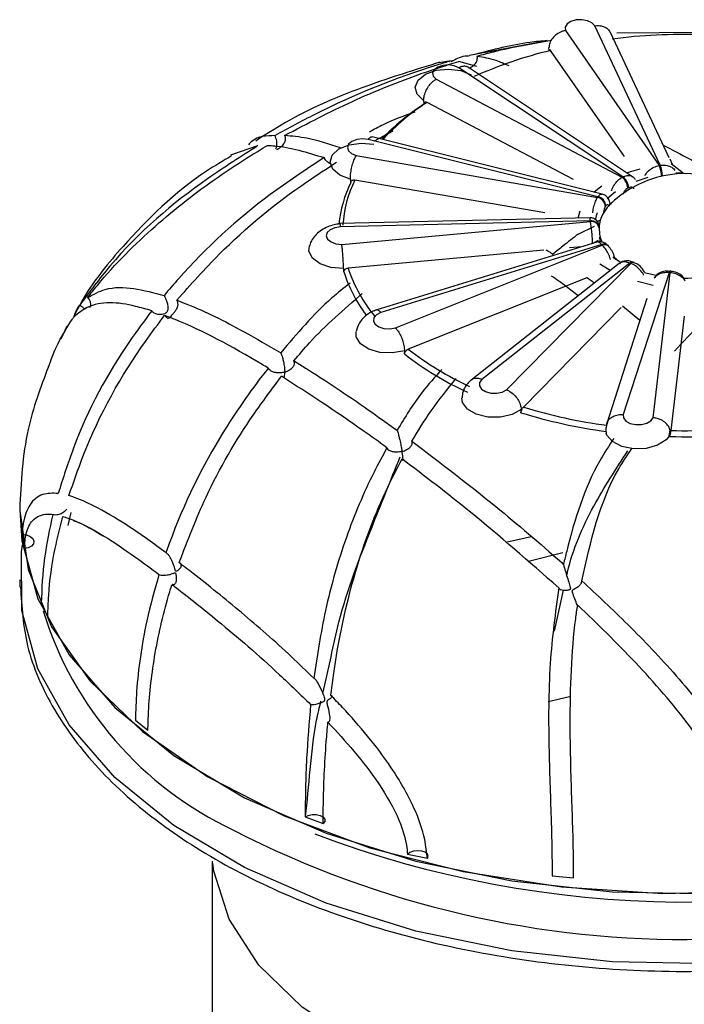
# Model space of a CAD drawing. Units: millimetres. Extents: x 13 to 1473, y 12 to 1043.
# Drawn here: x 1010 to 1025, y 430 to 453 of the extents above; entities that cross this region are included whole.
import ezdxf

# ---------------------------------------------------------------- set-up
doc = ezdxf.new("R2010")
doc.units = ezdxf.units.MM
doc.header["$LTSCALE"] = 5

msp = doc.modelspace()

# ---------------------------------------------------------------- linework, layer by layer
at = {"color": 7, "linetype": 'Continuous', "lineweight": 25}
for p, q in [((1022.728, 452.699), (1024.886, 449.595)), ((1024.911, 449.599), (1023.403, 452.807)), ((1025.12, 449.768), (1023.763, 452.653)), ((1025.851, 452.65), (1023.911, 452.642)), ((1022.309, 452.464), (1020.526, 452.121)), ((1022.351, 452.294), (1022.348, 452.299)), ((1022.361, 452.231), (1022.351, 452.294)), ((1024.088, 449.796), (1022.389, 452.241)), ((1020.098, 452.001), (1019.763, 451.944)), ((1020.693, 451.87), (1020.273, 451.989)), ((1024.05, 449.33), (1020.28, 451.842)), ((1024.274, 449.335), (1020.499, 451.85)), ((1019.753, 451.577), (1024.03, 449.32)), ((1019.473, 451.085), (1019.466, 451.088)), ((1019.481, 451.009), (1019.473, 451.085)), ((1022.915, 449.269), (1019.546, 451.046)), ((1018.338, 450.16), (1018.764, 450.387)), ((1023.476, 448.872), (1018.191, 450.191)), ((1023.575, 448.933), (1018.285, 450.254)), ((1015.033, 449.841), (1015.655, 450.049)), ((1017.916, 449.82), (1023.466, 448.858)), ((1025.192, 449.614), (1025.136, 449.735)), ((1025.159, 449.64), (1025.439, 449.422)), ((1017.788, 449.275), (1017.78, 449.276)), ((1017.791, 449.2), (1017.788, 449.275)), ((1022.254, 448.501), (1017.883, 449.258)), ((1024.627, 449.313), (1024.353, 449.225)), ((1025.439, 449.422), (1025.271, 449.415)), ((1023.019, 448.383), (1023.072, 448.552)), ((1023.296, 448.389), (1017.538, 448.254)), ((1023.303, 448.316), (1017.551, 448.181)), ((1017.582, 447.777), (1023.305, 448.301)), ((1023.024, 448.012), (1023.401, 448.198)), ((1023.504, 448.158), (1023.503, 448.169)), ((1023.504, 448.158), (1023.504, 448.144)), ((1023.486, 447.869), (1023.358, 447.799)), ((1022.235, 447.643), (1017.729, 447.23)), ((1023.451, 447.828), (1018.364, 446.263)), ((1023.566, 447.771), (1018.484, 446.209)), ((1018.816, 445.853), (1023.578, 447.758)), ((1023.109, 447.723), (1022.824, 447.697)), ((1023.722, 447.734), (1023.712, 447.745)), ((1023.823, 447.481), (1024.011, 447.356)), ((1017.63, 447.221), (1017.622, 447.22)), ((1017.628, 447.147), (1017.63, 447.221)), ((1023.967, 447.336), (1020.558, 444.652)), ((1024.212, 447.346), (1020.808, 444.666)), ((1021.374, 444.428), (1024.232, 447.338)), ((1024.308, 447.36), (1024.289, 447.368)), ((1023.221, 447.008), (1019.114, 445.365)), ((1025.113, 447.125), (1024.061, 443.858)), ((1024.547, 447.13), (1024.839, 447.06)), ((1024.749, 443.786), (1025.138, 447.123)), ((1025.157, 447.159), (1025.133, 447.161)), ((1024.752, 446.833), (1024.384, 446.919)), ((1024.606, 446.53), (1023.679, 443.651)), ((1024.015, 446.322), (1021.764, 444.031)), ((1024.443, 446.025), (1024.044, 446.352)), ((1025.46, 446.121), (1025.154, 443.493)), ((1011.258, 445.896), (1011.118, 445.592)), ((1019.024, 445.256), (1019.032, 445.332)), ((1019.032, 445.332), (1019.025, 445.329)), ((1021.704, 443.902), (1021.715, 443.981)), ((1021.715, 443.981), (1021.711, 443.976)), ((1025.114, 443.364), (1025.139, 443.511)), ((1025.135, 443.354), (1025.147, 443.435)), ((1025.146, 443.404), (1025.147, 443.417)), ((1025.147, 443.435), (1025.147, 443.43)), ((1010.176, 441.678), (1010.176, 441.665)), ((1011.291, 441.302), (1011.354, 441.605)), ((1010.229, 441.098), (1010.278, 440.776)), ((1021.943, 441.047), (1021.358, 440.915)), ((1022.67, 440.674), (1021.882, 440.473)), ((1010.176, 440.057), (1010.176, 439.889)), ((1022.48, 438.876), (1022.688, 439.817)), ((1010.82, 439.211), (1010.668, 439.515)), ((1017.153, 437.471), (1017.337, 438.282)), ((1022.824, 437.359), (1022.334, 437.248)), ((1012.834, 436.827), (1013.122, 436.594)), ((1016.74, 434.596), (1017.155, 434.443)), ((1014.601, 433.578), (1014.601, 428.189)), ((1019.554, 433.637), (1019.096, 433.731)), ((1022.426, 433.245), (1022.918, 433.193))]:
    msp.add_line(p, q, dxfattribs=at)
at = {"color": 7, "linetype": 'Continuous', "lineweight": 25, "flags": 128}
for points in [[(1023.403, 452.807), (1023.34, 452.875), (1023.236, 452.925), (1023.109, 452.948), (1022.975, 452.943), (1022.855, 452.908), (1022.766, 452.85), (1022.721, 452.777), (1022.728, 452.699)], [(1019.466, 451.088), (1019.317, 451.231), (1019.273, 451.396), (1019.341, 451.559), (1019.509, 451.694), (1019.754, 451.783), (1020.039, 451.812), (1020.322, 451.776), (1020.56, 451.681)], [(1020.28, 451.842), (1020.172, 451.888), (1020.042, 451.907), (1019.909, 451.896), (1019.792, 451.858), (1019.71, 451.796), (1019.674, 451.722), (1019.689, 451.645), (1019.753, 451.577)], [(1018.191, 450.191), (1018.059, 450.206), (1017.928, 450.19), (1017.816, 450.147), (1017.741, 450.083), (1017.713, 450.007), (1017.736, 449.931), (1017.807, 449.865), (1017.916, 449.82)], [(1017.78, 449.276), (1017.538, 449.368), (1017.374, 449.505), (1017.313, 449.668), (1017.363, 449.833), (1017.517, 449.974), (1017.752, 450.071), (1018.033, 450.11), (1018.319, 450.084)], [(1024.143, 449.422), (1024.237, 449.455), (1024.449, 449.519)], [(1023.386, 448.98), (1023.508, 449.081), (1023.569, 449.126)], [(1023.885, 448.985), (1023.735, 448.866), (1023.688, 448.822)], [(1023.867, 448.798), (1023.857, 448.799), (1023.851, 448.799)], [(1023.463, 448.503), (1023.436, 448.432), (1023.412, 448.335)], [(1017.551, 448.181), (1017.421, 448.16), (1017.314, 448.113), (1017.246, 448.047), (1017.226, 447.97), (1017.258, 447.895), (1017.336, 447.832), (1017.45, 447.791), (1017.582, 447.777)], [(1017.622, 447.22), (1017.335, 447.242), (1017.085, 447.325), (1016.907, 447.457), (1016.828, 447.618), (1016.842, 447.743)], [(1023.761, 447.174), (1023.539, 447.316), (1023.524, 447.327)], [(1025.449, 446.998), (1025.544, 446.998), (1025.798, 447.01)], [(1011.793, 446.323), (1011.807, 446.384), (1011.801, 446.452), (1011.771, 446.517), (1011.737, 446.551), (1011.737, 446.552), (1011.737, 446.552)], [(1018.484, 446.209), (1018.383, 446.158), (1018.322, 446.089), (1018.31, 446.012), (1018.35, 445.938), (1018.435, 445.878), (1018.553, 445.841), (1018.687, 445.832), (1018.816, 445.853)], [(1019.025, 445.329), (1018.75, 445.277), (1018.462, 445.289), (1018.203, 445.363), (1018.011, 445.488), (1017.916, 445.646), (1017.916, 445.767)], [(1020.808, 444.666), (1020.755, 444.595), (1020.752, 444.517), (1020.799, 444.445), (1020.891, 444.388), (1021.012, 444.355), (1021.146, 444.352), (1021.273, 444.377), (1021.374, 444.428)], [(1021.711, 443.976), (1021.502, 443.861), (1021.233, 443.799), (1020.944, 443.801), (1020.678, 443.866), (1020.473, 443.984), (1020.362, 444.138), (1020.347, 444.246)], [(1024.061, 443.858), (1024.066, 443.78), (1024.122, 443.71), (1024.219, 443.656), (1024.344, 443.628), (1024.478, 443.629), (1024.602, 443.659), (1024.697, 443.714), (1024.749, 443.786)], [(1025.117, 443.361), (1025.046, 443.274), (1024.85, 443.151), (1024.588, 443.08), (1024.299, 443.072), (1024.027, 443.127), (1023.81, 443.238), (1023.683, 443.388), (1023.667, 443.43)], [(1010.176, 441.665), (1010.225, 440.954), (1010.593, 439.616), (1011.309, 438.326), (1012.358, 437.115), (1013.716, 436.01), (1015.349, 435.038), (1017.221, 434.221), (1019.286, 433.578), (1021.497, 433.125), (1023.802, 432.873), (1026.147, 432.826), (1028.477, 432.987), (1030.737, 433.351), (1032.874, 433.91), (1034.839, 434.65), (1036.584, 435.555), (1038.07, 436.604), (1039.261, 437.77)], [(1010.229, 441.098), (1010.326, 441.088), (1010.411, 441.056), (1010.472, 441.006), (1010.5, 440.945), (1010.49, 440.883), (1010.445, 440.83), (1010.37, 440.792), (1010.278, 440.776)], [(1039.261, 436.163), (1038.07, 434.996), (1036.584, 433.947), (1034.839, 433.042), (1032.874, 432.302), (1030.737, 431.743), (1028.477, 431.379), (1026.147, 431.218), (1023.802, 431.265), (1021.497, 431.518), (1019.286, 431.97), (1017.221, 432.613), (1015.349, 433.43), (1013.716, 434.402), (1012.358, 435.507), (1011.309, 436.718), (1010.593, 438.008), (1010.225, 439.346), (1010.216, 440.7), (1010.239, 440.861)], [(1016.74, 434.596), (1016.809, 434.633), (1016.899, 434.652), (1016.996, 434.651), (1017.086, 434.631), (1017.154, 434.593), (1017.191, 434.544), (1017.192, 434.492), (1017.155, 434.443)], [(1019.554, 433.637), (1019.574, 433.69), (1019.557, 433.741), (1019.504, 433.783), (1019.425, 433.811), (1019.33, 433.819), (1019.235, 433.807), (1019.153, 433.776), (1019.096, 433.731)]]:
    msp.add_lwpolyline(points, dxfattribs=at)
at = {"color": 8, "linetype": 'Continuous', "lineweight": 25, "flags": 128}
for points in [[(1025.113, 447.125), (1025.12, 447.145), (1025.126, 447.157), (1025.132, 447.161), (1025.134, 447.161)], [(1025.138, 447.123), (1025.144, 447.142), (1025.151, 447.154), (1025.156, 447.159), (1025.157, 447.159)], [(1010.176, 441.725), (1010.176, 441.643), (1010.365, 440.293), (1010.908, 438.976), (1011.794, 437.721), (1013, 436.56), (1014.5, 435.518), (1016.258, 434.621), (1018.232, 433.889), (1020.377, 433.34), (1022.642, 432.986), (1024.973, 432.836), (1027.318, 432.893), (1029.619, 433.156), (1031.824, 433.619), (1033.881, 434.271), (1035.741, 435.096), (1037.362, 436.076), (1038.704, 437.186), (1039.737, 438.403), (1040.436, 439.695), (1040.785, 441.035), (1040.826, 441.72)], [(1036.371, 433.442), (1036.223, 432.773), (1035.7, 431.686), (1034.849, 430.671), (1033.698, 429.759), (1032.283, 428.981), (1030.651, 428.361), (1028.853, 427.919), (1026.947, 427.67), (1024.995, 427.621), (1023.058, 427.774), (1021.201, 428.124), (1019.482, 428.66), (1017.956, 429.365), (1016.672, 430.216), (1015.673, 431.185), (1014.989, 432.242), (1014.643, 433.352), (1014.62, 433.534)]]:
    msp.add_lwpolyline(points, dxfattribs=at)
at = {"color": 7, "linetype": 'Continuous', "lineweight": 25}
for centre, radius, start, end in [((1025.499, 439.071), 13.539, 88.5254, 97.1831), ((1024.813, 442.275), 10.256, 103.6745, 114.0963), ((1022.542, 446.437), 5.497, 123.0209, 136.9022), ((1022.605, 446.21), 5.726, 123.0659, 135.8266), ((1025.471, 446.115), 3.529, 99.1284, 99.5352), ((1020.426, 448.023), 2.826, 154.0967, 175.991), ((1025.501, 446.906), 2.5, 105.6401, 132.7091), ((1025.071, 447.313), 2.261, 116.866, 117.4134), ((1023.842, 449.059), 0.323, 2.2237, 54.1939), ((1023.855, 449.068), 0.326, 2.1424, 53.4795), ((1025.501, 446.906), 2.5, 47.2909, 105.6401), ((1020.405, 447.928), 2.907, 154.0505, 173.7653), ((1025.11, 447.247), 2.055, 116.866, 117.4134), ((1024.349, 448.23), 1.084, 143.6492, 144.543), ((1023.418, 448.629), 0.234, 5.3942, 78.1177), ((1023.425, 448.642), 0.236, 5.326, 77.5673), ((1024.456, 448), 0.986, 137.6234, 150.576), ((1024.453, 448.08), 0.985, 143.6492, 144.543), ((1024.636, 447.842), 1.226, 132.6707, 137.8398), ((1024.04, 448.376), 0.739, 184.6657, 185.8189), ((1023.413, 448.574), 0.265, 279.1232, 296.951), ((1024.233, 448.121), 0.732, 150.2494, 176.3616), ((1024.252, 448.15), 0.754, 193.6462, 206.0596), ((1024.512, 448.658), 1.297, 223.1405, 223.9333), ((1024.854, 448.673), 1.56, 229.2305, 237.3396), ((1020.978, 448.299), 3.42, 198.2128, 219.9297), ((1025.213, 449.745), 2.599, 247.3405, 247.8394), ((1020.812, 448.169), 3.344, 197.8009, 217.0307), ((1025.494, 450.806), 3.7, 264.0937, 264.4878), ((1023.507, 451), 7.145, 232.0591, 245.3271), ((1023.484, 450.957), 7.238, 231.9646, 245.4457), ((1025.273, 455.466), 11.961, 252.9428, 262.3474), ((1025.27, 455.478), 12.113, 252.8751, 262.4321), ((1025.503, 457.027), 13.539, 268.5254, 277.1831), ((1025.503, 457.057), 13.708, 268.4625, 277.2617), ((1025.465, 454.405), 22.628, 242.715, 299.3553), ((1025.512, 456.728), 24.09, 249.2073, 289.7548)]:
    msp.add_arc(centre, radius, start, end, dxfattribs=at)
at = {"color": 8, "linetype": 'Continuous', "lineweight": 25}
for centre, radius, start, end in [((1024.231, 449.319), 0.711, 1.899, 22.8551), ((1024.225, 449.323), 0.739, 1.91, 21.9441), ((1023.325, 448.136), 0.181, 10.3773, 96.8418), ((1023.327, 448.123), 0.18, 11.2936, 97.2603), ((1023.618, 447.645), 0.137, 46.5073, 112.5776), ((1023.631, 447.633), 0.136, 47.1847, 112.6999), ((1024.268, 447.293), 0.0774, 73.7493, 136.4483), ((1024.288, 447.287), 0.0756, 74.0324, 137.3941), ((1018.588, 441.749), 8.233, 197.0209, 244.8714)]:
    msp.add_arc(centre, radius, start, end, dxfattribs=at)
at = {"color": 7, "linetype": 'Continuous', "lineweight": 25}
for points, knots in [([(1022.728, 452.699), (1022.725, 452.699), (1022.696, 452.693), (1022.626, 452.672), (1022.522, 452.615), (1022.426, 452.522), (1022.361, 452.411), (1022.353, 452.336), (1022.348, 452.299)], [0, 0, 0, 0, 0.017127, 0.142436, 0.357038, 0.571416, 0.785707, 1, 1, 1, 1]), ([(1023.403, 452.807), (1023.41, 452.808), (1023.438, 452.812), (1023.509, 452.815), (1023.61, 452.796), (1023.709, 452.74), (1023.745, 452.681), (1023.762, 452.652)], [0, 0, 0, 0, 0.046806, 0.182642, 0.459862, 0.737067, 1, 1, 1, 1]), ([(1022.309, 452.467), (1022.178, 452.455), (1021.606, 452.401), (1021.063, 452.257), (1020.645, 452.146)], [0, 0, 0, 0, 0.22844, 1, 1, 1, 1]), ([(1020.7, 452.112), (1020.825, 452.146), (1021.392, 452.3), (1021.962, 452.399), (1022.407, 452.477)], [0, 0, 0, 0, 0.221095, 1, 1, 1, 1]), ([(1022.36, 452.231), (1022.36, 452.233), (1022.357, 452.243), (1022.36, 452.254), (1022.368, 452.259), (1022.379, 452.254), (1022.386, 452.245), (1022.389, 452.241)], [0, 0, 0, 0, 0.076086, 0.327927, 0.575853, 0.824755, 1, 1, 1, 1]), ([(1019.843, 451.97), (1019.279, 451.796), (1018.093, 451.43), (1016.65, 450.825), (1015.862, 450.321), (1015.604, 450.156)], [0, 0, 0, 0, 0.378966, 0.797416, 1, 1, 1, 1]), ([(1020.098, 452.001), (1019.99, 451.969), (1018.926, 451.65), (1017.559, 451.105), (1016.352, 450.445), (1016.048, 450.279)], [0, 0, 0, 0, 0.07844, 0.768634, 1, 1, 1, 1]), ([(1016.269, 450.282), (1016.785, 450.555), (1017.561, 450.966), (1018.626, 451.415), (1019.441, 451.726), (1019.994, 451.9), (1020.273, 451.989)], [0, 0, 0, 0, 0.396, 0.595625, 0.795249, 1, 1, 1, 1]), ([(1020.104, 451.986), (1020.205, 452.041), (1020.335, 452.114), (1020.49, 452.119), (1020.526, 452.121)], [0, 0, 0, 0, 0.7673, 1, 1, 1, 1]), ([(1020.51, 451.835), (1020.517, 451.837), (1020.555, 451.851), (1020.614, 451.888), (1020.673, 451.953), (1020.704, 452.03), (1020.705, 452.083), (1020.7, 452.11), (1020.7, 452.112)], [0, 0, 0, 0, 0.058719, 0.320657, 0.580126, 0.782676, 0.986464, 1, 1, 1, 1]), ([(1020.7, 452.112), (1020.838, 452.089), (1021.064, 452.051), (1021.326, 451.939), (1021.428, 451.895)], [0, 0, 0, 0, 0.6115881, 1, 1, 1, 1]), ([(1020.497, 451.847), (1020.479, 451.858), (1020.436, 451.883), (1020.363, 451.875), (1020.308, 451.856), (1020.286, 451.845), (1020.28, 451.842)], [0, 0, 0, 0, 0.321601, 0.730562, 0.930951, 1, 1, 1, 1]), ([(1019.466, 451.088), (1019.47, 451.127), (1019.476, 451.204), (1019.525, 451.33), (1019.597, 451.445), (1019.675, 451.526), (1019.729, 451.563), (1019.75, 451.575), (1019.753, 451.577)], [0, 0, 0, 0, 0.214293, 0.428584, 0.642962, 0.857564, 0.982873, 1, 1, 1, 1]), ([(1019.481, 451.009), (1019.48, 451.016), (1019.478, 451.031), (1019.488, 451.048), (1019.506, 451.056), (1019.527, 451.055), (1019.541, 451.049), (1019.546, 451.046)], [0, 0, 0, 0, 0.214055, 0.428288, 0.639191, 0.850925, 1, 1, 1, 1]), ([(1019.265, 450.822), (1019.017, 450.734), (1018.651, 450.604), (1018.323, 450.418), (1018.217, 450.359)], [0, 0, 0, 0, 0.6791574, 1, 1, 1, 1]), ([(1016.048, 450.279), (1015.853, 450.275), (1015.622, 450.27), (1015.459, 450.094), (1015.434, 450.067)], [0, 0, 0, 0, 0.846814, 1, 1, 1, 1]), ([(1016.065, 449.976), (1016.075, 449.996), (1016.093, 450.036), (1016.093, 450.112), (1016.081, 450.187), (1016.064, 450.242), (1016.052, 450.27), (1016.048, 450.279)], [0, 0, 0, 0, 0.285437, 0.570183, 0.762276, 0.923895, 1, 1, 1, 1]), ([(1016.269, 450.282), (1016.275, 450.263), (1016.287, 450.225), (1016.28, 450.158), (1016.245, 450.079), (1016.188, 450.02), (1016.135, 449.983), (1016.106, 449.966), (1016.091, 449.957), (1016.085, 449.954)], [0, 0, 0, 0, 0.138049, 0.279858, 0.487262, 0.772235, 0.875805, 0.955181, 1, 1, 1, 1]), ([(1017.553, 450), (1017.291, 450.085), (1016.845, 450.229), (1016.437, 450.267), (1016.269, 450.282)], [0, 0, 0, 0, 0.58814, 1, 1, 1, 1]), ([(1018.191, 450.191), (1018.194, 450.195), (1018.206, 450.211), (1018.234, 450.24), (1018.264, 450.262), (1018.28, 450.251), (1018.284, 450.249)], [0, 0, 0, 0, 0.086705, 0.338334, 0.851867, 1, 1, 1, 1]), ([(1015.655, 450.049), (1015.267, 449.801), (1014.064, 449.034), (1012.632, 447.833), (1011.782, 446.685), (1011.556, 446.381)], [0, 0, 0, 0, 0.259362, 0.803429, 1, 1, 1, 1]), ([(1011.737, 446.552), (1011.81, 446.646), (1012.084, 446.996), (1012.598, 447.555), (1013.511, 448.417), (1014.483, 449.166), (1015.362, 449.746), (1015.746, 449.977), (1015.874, 450.055)], [0, 0, 0, 0, 0.063018, 0.233314, 0.403434, 0.744125, 0.914095, 1, 1, 1, 1]), ([(1015.874, 450.055), (1015.929, 450.052), (1016.336, 450.033), (1016.787, 449.894), (1017.177, 449.773)], [0, 0, 0, 0, 0.134994, 1, 1, 1, 1]), ([(1024.981, 450.063), (1025.178, 449.959), (1025.433, 449.824), (1025.708, 449.678), (1025.77, 449.645)], [0, 0, 0, 0, 0.772349, 1, 1, 1, 1]), ([(1015.048, 449.814), (1014.852, 449.699), (1013.883, 449.125), (1012.758, 448.005), (1011.79, 446.841), (1011.493, 446.265), (1011.415, 446.115)], [0, 0, 0, 0, 0.123596, 0.612687, 0.899307, 1, 1, 1, 1]), ([(1017.177, 449.773), (1016.758, 449.497), (1015.538, 448.692), (1014.339, 447.59), (1013.605, 446.729), (1013.493, 446.597)], [0, 0, 0, 0, 0.306727, 0.89397, 1, 1, 1, 1]), ([(1013.79, 446.493), (1014.109, 446.852), (1015.007, 447.862), (1016.265, 448.892), (1017.234, 449.518), (1017.465, 449.668)], [0, 0, 0, 0, 0.2949626, 0.8316275, 1, 1, 1, 1]), ([(1017.177, 449.773), (1017.184, 449.757), (1017.201, 449.72), (1017.251, 449.675), (1017.296, 449.647), (1017.323, 449.641), (1017.327, 449.641)], [0, 0, 0, 0, 0.270798, 0.599901, 0.952488, 1, 1, 1, 1]), ([(1017.78, 449.276), (1017.781, 449.315), (1017.784, 449.393), (1017.807, 449.528), (1017.841, 449.658), (1017.879, 449.754), (1017.905, 449.802), (1017.915, 449.818), (1017.916, 449.82)], [0, 0, 0, 0, 0.214293, 0.428584, 0.642962, 0.857564, 0.982873, 1, 1, 1, 1]), ([(1017.791, 449.2), (1017.791, 449.207), (1017.792, 449.222), (1017.807, 449.242), (1017.831, 449.255), (1017.858, 449.261), (1017.876, 449.259), (1017.883, 449.258)], [0, 0, 0, 0, 0.214055, 0.428288, 0.639191, 0.850925, 1, 1, 1, 1]), ([(1024.34, 449.265), (1024.329, 449.284), (1024.311, 449.312), (1024.281, 449.326), (1024.271, 449.331)], [0, 0, 0, 0, 0.661199, 1, 1, 1, 1]), ([(1024.164, 449.071), (1024.149, 449.061), (1024.119, 449.041), (1024.078, 448.989), (1024.06, 448.948), (1024.051, 448.926)], [0, 0, 0, 0, 0.313595, 0.633898, 1, 1, 1, 1]), ([(1024.304, 449.056), (1024.303, 449.057), (1024.294, 449.07), (1024.271, 449.089), (1024.228, 449.098), (1024.197, 449.086), (1024.182, 449.08)], [0, 0, 0, 0, 0.037531, 0.367818, 0.687214, 1, 1, 1, 1]), ([(1023.756, 448.708), (1023.752, 448.734), (1023.743, 448.791), (1023.695, 448.865), (1023.634, 448.916), (1023.59, 448.926), (1023.574, 448.929)], [0, 0, 0, 0, 0.267749, 0.577323, 0.847141, 1, 1, 1, 1]), ([(1023.651, 448.651), (1023.643, 448.638), (1023.628, 448.613), (1023.609, 448.552), (1023.601, 448.508), (1023.597, 448.484)], [0, 0, 0, 0, 0.313595, 0.633898, 1, 1, 1, 1]), ([(1023.727, 448.664), (1023.727, 448.665), (1023.721, 448.677), (1023.708, 448.691), (1023.685, 448.691), (1023.668, 448.673), (1023.66, 448.664)], [0, 0, 0, 0, 0.037531, 0.367818, 0.687214, 1, 1, 1, 1]), ([(1023.501, 448.189), (1023.501, 448.192), (1023.501, 448.198), (1023.5, 448.203), (1023.499, 448.214), (1023.496, 448.239), (1023.482, 448.282), (1023.444, 448.334), (1023.388, 448.372), (1023.335, 448.391), (1023.304, 448.387), (1023.296, 448.386)], [0, 0, 0, 0, 0.0532867, 0.134221, 0.1581258, 0.1918186, 0.357215, 0.5382361, 0.7316018, 0.9335527, 1, 1, 1, 1]), ([(1017.538, 448.249), (1017.494, 448.243), (1017.401, 448.231), (1017.256, 448.181), (1017.115, 448.106), (1016.991, 448.007), (1016.9, 447.888), (1016.85, 447.796), (1016.845, 447.746), (1016.844, 447.741)], [0, 0, 0, 0, 0.1400004, 0.2993084, 0.4645294, 0.6343261, 0.8072613, 0.9818296, 1, 1, 1, 1]), ([(1017.538, 448.251), (1017.538, 448.252), (1017.54, 448.259), (1017.544, 448.234), (1017.549, 448.202), (1017.55, 448.185), (1017.551, 448.181)], [0, 0, 0, 0, 0.092065, 0.639397, 0.907588, 1, 1, 1, 1]), ([(1023.503, 448.166), (1023.502, 448.172), (1023.501, 448.186), (1023.501, 448.195), (1023.501, 448.194), (1023.501, 448.194)], [0, 0, 0, 0, 0.348764, 0.834245, 1, 1, 1, 1]), ([(1023.504, 448.144), (1023.506, 448.131), (1023.508, 448.103), (1023.515, 448.041), (1023.518, 447.996), (1023.52, 447.972)], [0, 0, 0, 0, 0.313595, 0.633898, 1, 1, 1, 1]), ([(1023.024, 448.012), (1022.906, 447.922), (1022.708, 447.77), (1022.516, 447.614), (1022.439, 447.551)], [0, 0, 0, 0, 0.598824, 1, 1, 1, 1]), ([(1023.525, 447.861), (1023.525, 447.868), (1023.526, 447.892), (1023.524, 447.922), (1023.522, 447.943)], [0, 0, 0, 0, 0.2878986, 1, 1, 1, 1]), ([(1017.622, 447.22), (1017.622, 447.26), (1017.621, 447.338), (1017.613, 447.475), (1017.603, 447.608), (1017.592, 447.707), (1017.585, 447.758), (1017.582, 447.775), (1017.582, 447.777)], [0, 0, 0, 0, 0.214293, 0.428584, 0.642962, 0.857564, 0.982873, 1, 1, 1, 1]), ([(1022.439, 447.551), (1022.401, 447.576), (1022.348, 447.611), (1022.297, 447.639), (1022.283, 447.647)], [0, 0, 0, 0, 0.7077741, 1, 1, 1, 1]), ([(1023.709, 447.742), (1023.695, 447.758), (1023.66, 447.797), (1023.586, 447.832), (1023.508, 447.844), (1023.466, 447.829), (1023.451, 447.824)], [0, 0, 0, 0, 0.235414, 0.5616582, 0.843358, 1, 1, 1, 1]), ([(1023.864, 447.455), (1023.861, 447.472), (1023.85, 447.535), (1023.8, 447.639), (1023.746, 447.701), (1023.721, 447.73)], [0, 0, 0, 0, 0.161114, 0.601905, 1, 1, 1, 1]), ([(1022.447, 447.519), (1022.445, 447.526), (1022.443, 447.538), (1022.44, 447.547), (1022.439, 447.551)], [0, 0, 0, 0, 0.621469, 1, 1, 1, 1]), ([(1024.288, 447.363), (1024.265, 447.373), (1024.204, 447.4), (1024.102, 447.399), (1024.013, 447.375), (1023.978, 447.341), (1023.969, 447.332)], [0, 0, 0, 0, 0.217543, 0.56946, 0.893103, 1, 1, 1, 1]), ([(1017.628, 447.147), (1017.63, 447.154), (1017.633, 447.17), (1017.65, 447.194), (1017.675, 447.214), (1017.703, 447.226), (1017.721, 447.229), (1017.729, 447.23)], [0, 0, 0, 0, 0.214055, 0.428288, 0.639191, 0.850925, 1, 1, 1, 1]), ([(1024.549, 447.133), (1024.535, 447.159), (1024.499, 447.23), (1024.411, 447.312), (1024.336, 447.342), (1024.307, 447.353)], [0, 0, 0, 0, 0.263598, 0.708383, 1, 1, 1, 1]), ([(1022.405, 447.055), (1022.52, 446.977), (1022.724, 446.836), (1022.933, 446.669), (1023.026, 446.595)], [0, 0, 0, 0, 0.559044, 1, 1, 1, 1]), ([(1023.401, 446.877), (1023.395, 446.882), (1023.334, 446.932), (1023.275, 446.972), (1023.221, 447.008)], [0, 0, 0, 0, 0.101073, 1, 1, 1, 1]), ([(1025.133, 447.156), (1025.107, 447.159), (1025.034, 447.169), (1024.921, 447.135), (1024.825, 447.08), (1024.794, 447.029), (1024.785, 447.015)], [0, 0, 0, 0, 0.189603, 0.544632, 0.873138, 1, 1, 1, 1]), ([(1025.464, 446.985), (1025.456, 446.998), (1025.425, 447.05), (1025.329, 447.112), (1025.229, 447.153), (1025.168, 447.156), (1025.157, 447.157)], [0, 0, 0, 0, 0.135413, 0.507375, 0.907277, 1, 1, 1, 1]), ([(1011.737, 446.552), (1011.868, 446.624), (1012.185, 446.8), (1012.781, 446.792), (1013.259, 446.661), (1013.493, 446.597)], [0, 0, 0, 0, 0.2659183, 0.640319, 1, 1, 1, 1]), ([(1017.774, 446.885), (1017.633, 446.773), (1017.04, 446.302), (1016.552, 445.722), (1016.18, 445.281)], [0, 0, 0, 0, 0.237952, 1, 1, 1, 1]), ([(1026.95, 446.743), (1026.789, 446.655), (1026.141, 446.303), (1025.627, 445.742), (1025.241, 445.322)], [0, 0, 0, 0, 0.250209, 1, 1, 1, 1]), ([(1013.493, 446.597), (1013.494, 446.595), (1013.505, 446.578), (1013.527, 446.538), (1013.556, 446.467), (1013.58, 446.373), (1013.586, 446.293), (1013.568, 446.234), (1013.545, 446.202), (1013.505, 446.176), (1013.439, 446.157), (1013.353, 446.158), (1013.265, 446.188), (1013.228, 446.228), (1013.211, 446.247)], [0, 0, 0, 0, 0.012007, 0.07777, 0.160134, 0.278432, 0.441638, 0.501643, 0.551278, 0.601029, 0.67577, 0.789181, 0.902918, 1, 1, 1, 1]), ([(1013.507, 446.143), (1013.514, 446.134), (1013.53, 446.112), (1013.56, 446.085), (1013.596, 446.072), (1013.629, 446.089), (1013.656, 446.123), (1013.681, 446.157), (1013.706, 446.188), (1013.74, 446.227), (1013.781, 446.282), (1013.814, 446.351), (1013.82, 446.427), (1013.803, 446.473), (1013.79, 446.493), (1013.79, 446.493)], [0, 0, 0, 0, 0.045364, 0.114644, 0.210766, 0.356326, 0.462884, 0.518842, 0.566335, 0.613748, 0.696128, 0.809507, 0.904098, 0.999144, 1, 1, 1, 1]), ([(1013.79, 446.493), (1013.866, 446.464), (1014.36, 446.272), (1015.149, 445.884), (1015.896, 445.447), (1016.18, 445.281)], [0, 0, 0, 0, 0.100339, 0.658502, 1, 1, 1, 1]), ([(1016.483, 445.096), (1016.6, 445.236), (1017.072, 445.802), (1017.633, 446.282), (1018.055, 446.644)], [0, 0, 0, 0, 0.246582, 1, 1, 1, 1]), ([(1013.211, 446.247), (1013.087, 446.283), (1012.545, 446.441), (1011.904, 446.491), (1011.521, 446.189), (1011.423, 446.111)], [0, 0, 0, 0, 0.180691, 0.790092, 1, 1, 1, 1]), ([(1011.424, 446.111), (1011.448, 446.189), (1011.483, 446.296), (1011.54, 446.363), (1011.556, 446.381)], [0, 0, 0, 0, 0.72535, 1, 1, 1, 1]), ([(1011.556, 446.381), (1011.569, 446.372), (1011.602, 446.349), (1011.64, 446.313), (1011.658, 446.288), (1011.663, 446.28)], [0, 0, 0, 0, 0.307616, 0.770865, 1, 1, 1, 1]), ([(1018.484, 446.209), (1018.481, 446.212), (1018.466, 446.227), (1018.431, 446.255), (1018.392, 446.274), (1018.371, 446.262), (1018.365, 446.259)], [0, 0, 0, 0, 0.084257, 0.32878, 0.827811, 1, 1, 1, 1]), ([(1010.838, 444.957), (1010.892, 445.111), (1011.025, 445.486), (1011.261, 445.865), (1011.408, 446.09), (1011.423, 446.111)], [0, 0, 0, 0, 0.386457, 0.940895, 1, 1, 1, 1]), ([(1013.211, 446.247), (1013.039, 446.015), (1012.34, 445.074), (1011.581, 443.692), (1011.171, 442.395), (1011.06, 442.044)], [0, 0, 0, 0, 0.192315, 0.781637, 1, 1, 1, 1]), ([(1011.306, 441.994), (1011.41, 442.298), (1011.865, 443.619), (1012.635, 444.983), (1013.358, 445.945), (1013.507, 446.143)], [0, 0, 0, 0, 0.191783, 0.833639, 1, 1, 1, 1]), ([(1015.892, 444.928), (1015.844, 444.956), (1015.099, 445.404), (1014.292, 445.837), (1013.588, 446.111), (1013.507, 446.143)], [0, 0, 0, 0, 0.056713, 0.891218, 1, 1, 1, 1]), ([(1018.36, 446.26), (1018.324, 446.245), (1018.251, 446.215), (1018.151, 446.149), (1018.062, 446.068), (1017.964, 445.946), (1017.937, 445.84), (1017.918, 445.771)], [0, 0, 0, 0, 0.158441, 0.323171, 0.493111, 0.667064, 1, 1, 1, 1]), ([(1018.816, 445.853), (1018.818, 445.851), (1018.833, 445.836), (1018.871, 445.792), (1018.928, 445.701), (1018.982, 445.577), (1019.018, 445.446), (1019.023, 445.368), (1019.025, 445.329)], [0, 0, 0, 0, 0.017127, 0.142436, 0.357038, 0.571416, 0.785707, 1, 1, 1, 1]), ([(1019.024, 445.256), (1019.027, 445.264), (1019.032, 445.281), (1019.047, 445.309), (1019.069, 445.335), (1019.092, 445.354), (1019.108, 445.362), (1019.114, 445.365)], [0, 0, 0, 0, 0.2140547, 0.4282881, 0.6391913, 0.8509247, 1, 1, 1, 1]), ([(1016.18, 445.281), (1016.18, 445.28), (1016.187, 445.266), (1016.201, 445.23), (1016.222, 445.161), (1016.246, 445.061), (1016.259, 444.974), (1016.266, 444.912), (1016.269, 444.883), (1016.27, 444.864), (1016.271, 444.853), (1016.272, 444.847), (1016.273, 444.844), (1016.275, 444.842), (1016.277, 444.841), (1016.285, 444.842), (1016.313, 444.851), (1016.374, 444.877), (1016.443, 444.927), (1016.487, 444.992), (1016.499, 445.048), (1016.488, 445.081), (1016.483, 445.096)], [0, 0, 0, 0, 0.0043256, 0.0615816, 0.1300891, 0.2291868, 0.3880772, 0.4403401, 0.4821951, 0.5095813, 0.5250442, 0.5336031, 0.5385732, 0.5417032, 0.5448687, 0.5490227, 0.5675137, 0.6409474, 0.7671, 0.8594465, 0.9370107, 1, 1, 1, 1]), ([(1010.832, 444.959), (1010.654, 444.486), (1010.262, 443.439), (1010.204, 442.3), (1010.173, 441.677)], [0, 0, 0, 0, 0.452887, 1, 1, 1, 1]), ([(1015.892, 444.928), (1015.845, 444.868), (1015.443, 444.357), (1014.563, 443.069), (1013.873, 441.642), (1013.543, 440.691), (1013.539, 440.68)], [0, 0, 0, 0, 0.04873, 0.4171, 0.993058, 1, 1, 1, 1]), ([(1016.256, 444.71), (1016.26, 444.717), (1016.268, 444.734), (1016.27, 444.774), (1016.271, 444.804), (1016.27, 444.818), (1016.27, 444.828), (1016.267, 444.832), (1016.264, 444.833), (1016.258, 444.833), (1016.235, 444.828), (1016.176, 444.817), (1016.088, 444.816), (1015.997, 444.837), (1015.932, 444.874), (1015.902, 444.907), (1015.893, 444.925), (1015.892, 444.928)], [0, 0, 0, 0, 0.118778, 0.269218, 0.312924, 0.341761, 0.370673, 0.375237, 0.378999, 0.384183, 0.404115, 0.483047, 0.642292, 0.77626, 0.886654, 0.984539, 1, 1, 1, 1]), ([(1016.483, 445.096), (1016.565, 445.045), (1017.121, 444.7), (1017.908, 444.177), (1018.634, 443.656), (1018.856, 443.497)], [0, 0, 0, 0, 0.106901, 0.725731, 1, 1, 1, 1]), ([(1013.842, 440.451), (1014.039, 440.961), (1014.514, 442.191), (1015.334, 443.586), (1015.977, 444.446), (1016.197, 444.741)], [0, 0, 0, 0, 0.31802, 0.766011, 1, 1, 1, 1]), ([(1018.623, 443.094), (1018.44, 443.227), (1017.608, 443.831), (1016.815, 444.342), (1016.197, 444.741)], [0, 0, 0, 0, 0.219752, 1, 1, 1, 1]), ([(1019.885, 444.896), (1019.73, 444.725), (1019.335, 444.293), (1019.037, 443.797), (1018.856, 443.497)], [0, 0, 0, 0, 0.393779, 1, 1, 1, 1]), ([(1019.199, 443.245), (1019.34, 443.481), (1019.642, 443.988), (1020.019, 444.448), (1020.219, 444.693)], [0, 0, 0, 0, 0.466373, 1, 1, 1, 1]), ([(1020.808, 444.666), (1020.802, 444.668), (1020.778, 444.678), (1020.718, 444.693), (1020.631, 444.696), (1020.579, 444.664), (1020.554, 444.648)], [0, 0, 0, 0, 0.063596, 0.248161, 0.624827, 1, 1, 1, 1]), ([(1020.562, 444.655), (1020.522, 444.616), (1020.44, 444.538), (1020.366, 444.395), (1020.355, 444.294), (1020.351, 444.247)], [0, 0, 0, 0, 0.338888, 0.691556, 1, 1, 1, 1]), ([(1021.374, 444.428), (1021.377, 444.427), (1021.402, 444.417), (1021.464, 444.386), (1021.556, 444.315), (1021.641, 444.21), (1021.699, 444.091), (1021.707, 444.014), (1021.711, 443.976)], [0, 0, 0, 0, 0.017127, 0.142436, 0.357038, 0.571416, 0.785707, 1, 1, 1, 1]), ([(1021.704, 443.902), (1021.706, 443.911), (1021.712, 443.929), (1021.723, 443.961), (1021.737, 443.992), (1021.751, 444.016), (1021.76, 444.026), (1021.764, 444.031)], [0, 0, 0, 0, 0.214055, 0.428288, 0.639191, 0.850925, 1, 1, 1, 1]), ([(1023.683, 443.65), (1023.685, 443.659), (1023.692, 443.703), (1023.749, 443.77), (1023.847, 443.835), (1023.952, 443.859), (1024.024, 443.861), (1024.053, 443.858), (1024.061, 443.858)], [0, 0, 0, 0, 0.063829, 0.319685, 0.575546, 0.83142, 0.956798, 1, 1, 1, 1]), ([(1025.147, 443.43), (1025.142, 443.467), (1025.134, 443.541), (1025.065, 443.644), (1024.965, 443.725), (1024.856, 443.769), (1024.782, 443.783), (1024.753, 443.785), (1024.749, 443.786)], [0, 0, 0, 0, 0.214293, 0.428584, 0.642962, 0.857564, 0.982873, 1, 1, 1, 1]), ([(1023.705, 443.711), (1023.692, 443.674), (1023.666, 443.601), (1023.656, 443.505), (1023.667, 443.448), (1023.67, 443.43)], [0, 0, 0, 0, 0.400152, 0.806945, 1, 1, 1, 1]), ([(1018.856, 443.497), (1018.861, 443.484), (1018.87, 443.457), (1018.888, 443.393), (1018.913, 443.294), (1018.934, 443.198), (1018.95, 443.119), (1018.958, 443.075), (1018.963, 443.045), (1018.966, 443.03), (1018.968, 443.022), (1018.97, 443.018), (1018.971, 443.016), (1018.972, 443.014), (1018.975, 443.014), (1018.982, 443.014), (1019.009, 443.022), (1019.068, 443.044), (1019.139, 443.089), (1019.192, 443.149), (1019.209, 443.203), (1019.202, 443.234), (1019.199, 443.245)], [0, 0, 0, 0, 0.051587, 0.112571, 0.203584, 0.360163, 0.428379, 0.492262, 0.527526, 0.545671, 0.555381, 0.560758, 0.563956, 0.566083, 0.568222, 0.571677, 0.588312, 0.654548, 0.768482, 0.858701, 0.949437, 1, 1, 1, 1]), ([(1025.147, 443.417), (1025.148, 443.428), (1025.15, 443.45), (1025.152, 443.476), (1025.154, 443.488), (1025.154, 443.493)], [0, 0, 0, 0, 0.365634, 0.737899, 1, 1, 1, 1]), ([(1018.623, 443.094), (1018.522, 442.909), (1018.168, 442.253), (1017.659, 441.039), (1017.197, 439.461), (1017.019, 438.319), (1016.937, 437.794)], [0, 0, 0, 0, 0.120196, 0.424957, 0.735681, 1, 1, 1, 1]), ([(1018.97, 442.838), (1018.973, 442.83), (1018.979, 442.813), (1018.988, 442.8), (1018.994, 442.804), (1018.992, 442.857), (1018.984, 442.934), (1018.971, 442.994), (1018.97, 443.003), (1018.967, 443.006), (1018.965, 443.007), (1018.96, 443.007), (1018.941, 443.003), (1018.885, 442.994), (1018.801, 442.991), (1018.71, 443.012), (1018.648, 443.048), (1018.63, 443.081), (1018.623, 443.094)], [0, 0, 0, 0, 0.042061, 0.089949, 0.168301, 0.300532, 0.53286, 0.548984, 0.565151, 0.567514, 0.569528, 0.572368, 0.583712, 0.62863, 0.74346, 0.837401, 0.931904, 1, 1, 1, 1]), ([(1019.199, 443.245), (1019.838, 442.758), (1020.968, 441.897), (1022.15, 440.889), (1022.672, 440.425), (1022.686, 440.413)], [0, 0, 0, 0, 0.559274, 0.988061, 1, 1, 1, 1]), ([(1023.84, 443.31), (1023.73, 443.14), (1023.222, 442.356), (1022.909, 441.352), (1022.71, 440.514), (1022.686, 440.413)], [0, 0, 0, 0, 0.195722, 0.902708, 1, 1, 1, 1]), ([(1017.337, 438.282), (1017.394, 438.55), (1017.618, 439.597), (1018.22, 441.132), (1018.707, 442.34), (1018.926, 442.885)], [0, 0, 0, 0, 0.158896, 0.620582, 1, 1, 1, 1]), ([(1022.761, 440.148), (1022.767, 440.176), (1022.889, 440.736), (1023.323, 441.735), (1023.891, 442.605), (1024.163, 443.021)], [0, 0, 0, 0, 0.026398, 0.534845, 1, 1, 1, 1]), ([(1023.106, 440.034), (1023.308, 440.938), (1023.553, 442.031), (1024.152, 442.923), (1024.255, 443.077)], [0, 0, 0, 0, 0.827237, 1, 1, 1, 1]), ([(1017.331, 437.397), (1017.351, 437.549), (1017.477, 438.539), (1017.837, 440.219), (1018.434, 441.805), (1018.858, 442.622), (1018.97, 442.838)], [0, 0, 0, 0, 0.073872, 0.483952, 0.863784, 1, 1, 1, 1]), ([(1022.576, 439.872), (1021.894, 440.47), (1020.671, 441.543), (1019.492, 442.441), (1018.97, 442.838)], [0, 0, 0, 0, 0.557603, 1, 1, 1, 1]), ([(1011.06, 442.044), (1010.936, 442.048), (1010.685, 442.054), (1010.401, 441.836), (1010.26, 441.468), (1010.236, 441.185), (1010.229, 441.098)], [0, 0, 0, 0, 0.302677, 0.61481, 0.880516, 1, 1, 1, 1]), ([(1013.539, 440.68), (1013.4, 440.782), (1013.09, 441.01), (1012.53, 441.39), (1011.947, 441.735), (1011.52, 441.928), (1011.335, 441.985), (1011.306, 441.994)], [0, 0, 0, 0, 0.171571, 0.383376, 0.717901, 0.955662, 1, 1, 1, 1]), ([(1010.278, 440.776), (1010.289, 440.897), (1010.317, 441.181), (1010.488, 441.492), (1010.717, 441.576), (1010.894, 441.565), (1010.934, 441.562)], [0, 0, 0, 0, 0.197253, 0.464673, 0.876892, 1, 1, 1, 1]), ([(1010.934, 441.562), (1010.862, 441.223), (1010.709, 440.504), (1010.682, 439.856), (1010.668, 439.515)], [0, 0, 0, 0, 0.47226, 1, 1, 1, 1]), ([(1010.82, 439.211), (1010.824, 439.371), (1010.838, 439.853), (1010.947, 440.655), (1011.102, 441.268), (1011.164, 441.514)], [0, 0, 0, 0, 0.228406, 0.689715, 1, 1, 1, 1]), ([(1010.934, 441.562), (1010.954, 441.558), (1010.994, 441.551), (1011.069, 441.561), (1011.149, 441.591), (1011.215, 441.634), (1011.244, 441.672), (1011.254, 441.684)], [0, 0, 0, 0, 0.1733235, 0.3455128, 0.6034698, 0.8683953, 1, 1, 1, 1]), ([(1011.164, 441.514), (1011.182, 441.509), (1011.67, 441.359), (1012.411, 440.896), (1013.199, 440.312), (1013.377, 440.181)], [0, 0, 0, 0, 0.027614, 0.78057, 1, 1, 1, 1]), ([(1011.402, 441.42), (1011.462, 441.398), (1011.678, 441.319), (1011.922, 441.169), (1012.098, 441.06)], [0, 0, 0, 0, 0.2795172, 1, 1, 1, 1]), ([(1013.842, 440.451), (1013.85, 440.445), (1013.871, 440.43), (1013.887, 440.398), (1013.883, 440.356), (1013.854, 440.307), (1013.814, 440.271), (1013.784, 440.254), (1013.775, 440.251), (1013.768, 440.251), (1013.763, 440.255), (1013.754, 440.272), (1013.734, 440.352), (1013.696, 440.456), (1013.639, 440.567), (1013.599, 440.626), (1013.564, 440.663), (1013.546, 440.675), (1013.539, 440.68)], [0, 0, 0, 0, 0.0496784, 0.1232722, 0.2019063, 0.2922673, 0.3992009, 0.4181892, 0.4297717, 0.4373903, 0.44506, 0.4570201, 0.5142875, 0.7441284, 0.8264014, 0.9092262, 0.9649871, 1, 1, 1, 1]), ([(1016.937, 437.794), (1016.767, 437.958), (1016.206, 438.501), (1015.459, 439.152), (1014.71, 439.768), (1014.234, 440.147), (1013.949, 440.367), (1013.842, 440.451)], [0, 0, 0, 0, 0.158939, 0.524109, 0.706411, 0.888705, 1, 1, 1, 1]), ([(1022.686, 440.413), (1022.688, 440.404), (1022.691, 440.386), (1022.705, 440.335), (1022.731, 440.243), (1022.77, 440.114), (1022.807, 439.997), (1022.831, 439.919), (1022.841, 439.883), (1022.844, 439.861), (1022.843, 439.847), (1022.839, 439.838), (1022.827, 439.827), (1022.787, 439.812), (1022.72, 439.804), (1022.645, 439.811), (1022.593, 439.835), (1022.581, 439.86), (1022.576, 439.872)], [0, 0, 0, 0, 0.038599, 0.086591, 0.163529, 0.316417, 0.479019, 0.539934, 0.577891, 0.599934, 0.613336, 0.623655, 0.633959, 0.661885, 0.750257, 0.840617, 0.928212, 1, 1, 1, 1]), ([(1013.377, 440.181), (1013.278, 439.827), (1013.028, 438.935), (1012.864, 437.743), (1012.841, 437.044), (1012.834, 436.827)], [0, 0, 0, 0, 0.311219, 0.786556, 1, 1, 1, 1]), ([(1013.377, 440.181), (1013.392, 440.175), (1013.424, 440.162), (1013.491, 440.158), (1013.57, 440.165), (1013.646, 440.183), (1013.7, 440.203), (1013.729, 440.215), (1013.742, 440.219), (1013.75, 440.22), (1013.756, 440.217), (1013.764, 440.203), (1013.774, 440.141), (1013.78, 440.056), (1013.763, 439.98), (1013.736, 439.947), (1013.708, 439.939), (1013.687, 439.947), (1013.678, 439.95)], [0, 0, 0, 0, 0.066458, 0.142488, 0.223089, 0.317625, 0.387157, 0.410823, 0.427483, 0.435542, 0.443692, 0.454364, 0.501356, 0.688633, 0.813663, 0.892204, 0.952229, 1, 1, 1, 1]), ([(1013.122, 436.594), (1013.126, 436.735), (1013.142, 437.282), (1013.262, 438.373), (1013.504, 439.379), (1013.66, 439.893), (1013.678, 439.95)], [0, 0, 0, 0, 0.14038, 0.543614, 0.949024, 1, 1, 1, 1]), ([(1013.678, 439.95), (1013.704, 439.93), (1014.042, 439.667), (1014.846, 439.025), (1015.901, 438.125), (1016.628, 437.416), (1016.867, 437.184)], [0, 0, 0, 0, 0.026819, 0.34324, 0.784771, 1, 1, 1, 1]), ([(1023.009, 439.473), (1023.01, 439.47), (1023.011, 439.462), (1023.011, 439.456), (1023.004, 439.467), (1022.978, 439.526), (1022.942, 439.621), (1022.91, 439.714), (1022.895, 439.761), (1022.888, 439.791), (1022.888, 439.81), (1022.893, 439.82), (1022.905, 439.832), (1022.943, 439.853), (1023.005, 439.886), (1023.069, 439.938), (1023.106, 439.99), (1023.106, 440.02), (1023.106, 440.034)], [0, 0, 0, 0, 0.019729, 0.054117, 0.108603, 0.208046, 0.430114, 0.513818, 0.565583, 0.604228, 0.61845, 0.628663, 0.638863, 0.666042, 0.752761, 0.841688, 0.928354, 1, 1, 1, 1]), ([(1023.106, 440.034), (1023.46, 439.703), (1024.192, 439.02), (1025.299, 437.856), (1026.029, 436.951), (1026.371, 436.451), (1026.381, 436.437)], [0, 0, 0, 0, 0.3115483, 0.644146, 0.9898215, 1, 1, 1, 1]), ([(1010.191, 439.89), (1010.22, 439.437), (1010.28, 438.479), (1010.904, 437.068), (1011.929, 435.689), (1013.338, 434.437), (1015.104, 433.331), (1017.149, 432.421), (1019.45, 431.716), (1021.901, 431.248), (1024.478, 431.02), (1027.06, 431.045), (1029.621, 431.323), (1032.043, 431.842), (1034.3, 432.594), (1036.288, 433.544), (1037.984, 434.685), (1039.437, 436.076), (1040.381, 437.605), (1040.82, 438.934), (1040.782, 439.656), (1040.77, 439.889)], [0, 0, 0, 0, 0.048791, 0.103254, 0.156183, 0.210646, 0.263574, 0.318038, 0.370966, 0.42543, 0.478358, 0.532821, 0.58575, 0.640213, 0.693141, 0.747605, 0.800504, 0.854936, 0.921979, 0.974907, 1, 1, 1, 1]), ([(1022.576, 439.872), (1022.498, 439.301), (1022.337, 438.118), (1022.337, 436.261), (1022.406, 434.536), (1022.42, 433.649), (1022.426, 433.245)], [0, 0, 0, 0, 0.276221, 0.5722996, 0.8051482, 1, 1, 1, 1]), ([(1022.918, 433.193), (1022.917, 433.336), (1022.917, 433.935), (1022.868, 435.136), (1022.82, 437.073), (1022.873, 438.509), (1022.994, 439.369), (1023.009, 439.473)], [0, 0, 0, 0, 0.0757912, 0.316913, 0.5575066, 0.9463483, 1, 1, 1, 1]), ([(1025.967, 436.16), (1025.872, 436.296), (1025.396, 436.979), (1024.428, 438.09), (1023.513, 438.999), (1023.04, 439.444), (1023.009, 439.473)], [0, 0, 0, 0, 0.107417, 0.539743, 0.970147, 1, 1, 1, 1]), ([(1016.867, 437.184), (1016.876, 437.183), (1016.898, 437.181), (1016.95, 437.186), (1017.022, 437.202), (1017.095, 437.224), (1017.148, 437.245), (1017.176, 437.262), (1017.188, 437.272), (1017.194, 437.283), (1017.196, 437.299), (1017.186, 437.351), (1017.139, 437.471), (1017.076, 437.615), (1017.008, 437.725), (1016.973, 437.769), (1016.951, 437.788), (1016.941, 437.792), (1016.937, 437.794)], [0, 0, 0, 0, 0.047297, 0.121768, 0.198179, 0.281907, 0.344667, 0.366458, 0.380804, 0.391212, 0.401616, 0.428416, 0.548724, 0.790136, 0.884329, 0.93612, 0.978472, 1, 1, 1, 1]), ([(1016.752, 434.605), (1016.787, 434.959), (1016.855, 435.664), (1016.945, 436.6), (1017.07, 437.116), (1017.105, 437.262)], [0, 0, 0, 0, 0.421424, 0.837659, 1, 1, 1, 1]), ([(1017.331, 437.397), (1017.332, 437.397), (1017.345, 437.394), (1017.36, 437.385), (1017.359, 437.363), (1017.333, 437.333), (1017.296, 437.306), (1017.264, 437.284), (1017.249, 437.272), (1017.241, 437.259), (1017.238, 437.244), (1017.243, 437.199), (1017.276, 437.089), (1017.301, 436.964), (1017.307, 436.859), (1017.302, 436.812), (1017.288, 436.784), (1017.274, 436.777), (1017.266, 436.778), (1017.265, 436.778)], [0, 0, 0, 0, 0.005707, 0.080325, 0.155076, 0.234564, 0.322302, 0.350035, 0.373349, 0.384757, 0.396229, 0.419017, 0.518679, 0.752677, 0.827377, 0.902462, 0.948058, 0.994078, 1, 1, 1, 1]), ([(1019.554, 433.637), (1019.538, 433.782), (1019.498, 434.156), (1019.235, 434.895), (1018.759, 435.708), (1018.183, 436.468), (1017.707, 437.007), (1017.421, 437.304), (1017.331, 437.397)], [0, 0, 0, 0, 0.1079726, 0.2790031, 0.5085392, 0.708749, 0.9085628, 1, 1, 1, 1]), ([(1016.867, 437.184), (1016.832, 436.768), (1016.754, 435.852), (1016.745, 435.04), (1016.74, 434.596)], [0, 0, 0, 0, 0.4543058, 1, 1, 1, 1]), ([(1017.155, 434.443), (1017.156, 434.586), (1017.161, 435.165), (1017.194, 435.975), (1017.252, 436.629), (1017.265, 436.778)], [0, 0, 0, 0, 0.201371, 0.819019, 1, 1, 1, 1]), ([(1017.265, 436.778), (1017.466, 436.56), (1017.873, 436.121), (1018.452, 435.369), (1018.888, 434.621), (1019.067, 434.052), (1019.09, 433.803), (1019.096, 433.731)], [0, 0, 0, 0, 0.251401, 0.507838, 0.766512, 0.932603, 1, 1, 1, 1])]:
    msp.add_open_spline(points, degree=3, knots=knots, dxfattribs=at)
at = {"color": 8, "linetype": 'Continuous', "lineweight": 25}
for points, knots in [([(1024.562, 449.36), (1024.564, 449.365), (1024.581, 449.407), (1024.649, 449.478), (1024.758, 449.559), (1024.844, 449.583), (1024.886, 449.595)], [0, 0, 0, 0, 0.042196, 0.36123, 0.680904, 1, 1, 1, 1]), ([(1024.911, 449.599), (1024.954, 449.602), (1025.041, 449.609), (1025.154, 449.568), (1025.226, 449.522), (1025.244, 449.486), (1025.246, 449.482)], [0, 0, 0, 0, 0.318995, 0.637845, 0.957378, 1, 1, 1, 1]), ([(1023.79, 449.011), (1023.791, 449.016), (1023.804, 449.063), (1023.854, 449.149), (1023.935, 449.255), (1023.999, 449.298), (1024.03, 449.32)], [0, 0, 0, 0, 0.042196, 0.36123, 0.680904, 1, 1, 1, 1]), ([(1024.05, 449.33), (1024.083, 449.343), (1024.151, 449.369), (1024.229, 449.364), (1024.261, 449.338), (1024.271, 449.33)], [0, 0, 0, 0, 0.408465, 0.816745, 1, 1, 1, 1]), ([(1023.357, 448.503), (1023.358, 448.509), (1023.363, 448.557), (1023.385, 448.653), (1023.421, 448.774), (1023.451, 448.83), (1023.466, 448.858)], [0, 0, 0, 0, 0.042196, 0.36123, 0.680904, 1, 1, 1, 1]), ([(1023.476, 448.872), (1023.494, 448.893), (1023.529, 448.934), (1023.56, 448.933), (1023.575, 448.932)], [0, 0, 0, 0, 0.512499, 1, 1, 1, 1]), ([(1023.303, 448.316), (1023.301, 448.339), (1023.298, 448.382), (1023.297, 448.385), (1023.296, 448.386)], [0, 0, 0, 0, 0.546096, 1, 1, 1, 1]), ([(1023.356, 447.799), (1023.356, 447.807), (1023.355, 447.854), (1023.348, 447.954), (1023.336, 448.088), (1023.32, 448.213), (1023.31, 448.272), (1023.305, 448.301)], [0, 0, 0, 0, 0.050506, 0.287874, 0.525076, 0.762753, 1, 1, 1, 1]), ([(1023.566, 447.771), (1023.545, 447.79), (1023.504, 447.826), (1023.464, 447.84), (1023.451, 447.828), (1023.451, 447.828)], [0, 0, 0, 0, 0.498171, 0.996116, 1, 1, 1, 1]), ([(1023.767, 447.425), (1023.765, 447.43), (1023.755, 447.478), (1023.714, 447.568), (1023.65, 447.682), (1023.602, 447.733), (1023.578, 447.758)], [0, 0, 0, 0, 0.042196, 0.36123, 0.680904, 1, 1, 1, 1]), ([(1024.212, 447.346), (1024.176, 447.358), (1024.104, 447.381), (1024.019, 447.372), (1023.983, 447.343), (1023.97, 447.332)], [0, 0, 0, 0, 0.384707, 0.769241, 1, 1, 1, 1]), ([(1024.528, 447.068), (1024.526, 447.073), (1024.51, 447.117), (1024.447, 447.194), (1024.347, 447.286), (1024.271, 447.321), (1024.232, 447.338)], [0, 0, 0, 0, 0.042196, 0.36123, 0.680904, 1, 1, 1, 1]), ([(1025.113, 447.125), (1025.068, 447.127), (1024.98, 447.129), (1024.866, 447.086), (1024.794, 447.039), (1024.776, 447.003), (1024.774, 446.999)], [0, 0, 0, 0, 0.318995, 0.637845, 0.957378, 1, 1, 1, 1]), ([(1025.482, 446.937), (1025.48, 446.942), (1025.461, 446.981), (1025.389, 447.04), (1025.273, 447.104), (1025.183, 447.117), (1025.138, 447.123)], [0, 0, 0, 0, 0.042196, 0.36123, 0.680904, 1, 1, 1, 1])]:
    msp.add_open_spline(points, degree=3, knots=knots, dxfattribs=at)

doc.saveas('drawing.dxf')
